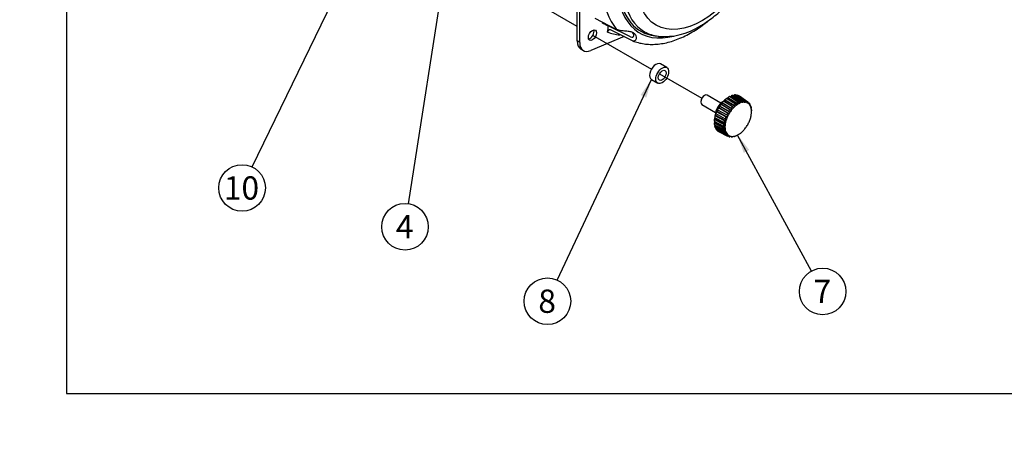
# Paper-space layout 'Layout1' of a CAD drawing. Units: millimetres. Extents: x 0 to 408, y 0 to 202.
# Drawn here: x 0 to 165, y 0 to 70 of the extents above; entities that cross this region are included whole.
import ezdxf
from ezdxf import colors
from ezdxf.entities.mleader import LeaderData, LeaderLine
from ezdxf.enums import TextEntityAlignment as Align
from ezdxf.lldxf.tags import DXFTag
from ezdxf.math import Vec2, Vec3

# ---------------------------------------------------------------- set-up
doc = ezdxf.new("R2010")
doc.units = ezdxf.units.MM
for name, color, linetype in [('13810064', 7, 'Continuous'), ('13810078', 7, 'Continuous'), ('13810247', 7, 'Continuous'), ('DV1_Predeterminado', 7, 'Continuous'), ('Predeterminado', 7, 'Continuous')]:
    doc.layers.add(name, color=color, linetype=linetype)
doc.styles.add('SEACAD_Arial', font='arial.ttf')
tags = doc.linetypes.add('PHANTOM2', pattern=[31.75, 15.875, -3.175, 3.175, -3.175, 3.175, -3.175]).pattern_tags.tags
tags[14:15] = [DXFTag(74, 4), DXFTag(75, 0), DXFTag(340, '0'), DXFTag(46, 0.0), DXFTag(50, 0.0), DXFTag(44, 0.0), DXFTag(45, 0.0)]
tags[12:13] = [DXFTag(74, 4), DXFTag(75, 0), DXFTag(340, '0'), DXFTag(46, 0.0), DXFTag(50, 0.0), DXFTag(44, 0.0), DXFTag(45, 0.0)]
tags[10:11] = [DXFTag(74, 4), DXFTag(75, 0), DXFTag(340, '0'), DXFTag(46, 0.0), DXFTag(50, 0.0), DXFTag(44, 0.0), DXFTag(45, 0.0)]
tags[8:9] = [DXFTag(74, 4), DXFTag(75, 0), DXFTag(340, '0'), DXFTag(46, 0.0), DXFTag(50, 0.0), DXFTag(44, 0.0), DXFTag(45, 0.0)]
tags[6:7] = [DXFTag(74, 4), DXFTag(75, 0), DXFTag(340, '0'), DXFTag(46, 0.0), DXFTag(50, 0.0), DXFTag(44, 0.0), DXFTag(45, 0.0)]
tags[4:5] = [DXFTag(74, 4), DXFTag(75, 0), DXFTag(340, '0'), DXFTag(46, 0.0), DXFTag(50, 0.0), DXFTag(44, 0.0), DXFTag(45, 0.0)]

# ---------------------------------------------------------------- blocks, each defined once
blk = doc.blocks.new('SE')
at = {"layer": '13810064', "color": 7, "linetype": 'Continuous'}
for p, q in [((93.31, 66.86), (93.31, 75.95)), ((93.73, 66.61), (93.73, 73.81)), ((96.25, 70.66), (99.9, 68.8)), ((102.2, 67.55), (98.5, 69.39)), ((101.13, 67.59), (95.57, 65.24)), ((102.33, 67), (98.88, 68.71)), ((106.27, 67.72), (106.86, 67.65)), ((93.73, 66.61), (93.31, 66.86)), ((93.93, 65.48), (94.35, 65.24))]:
    blk.add_line(p, q, dxfattribs=at)
blk.add_arc((107.82, 78.87), 11.27, 265.4503, 302.2904, dxfattribs=at)
for centre, major_axis, start_param, end_param in [((113.27, 83.5), (-8.71, -15.09), 2.903652, 6.283185), ((112.77, 83.79), (8.83, 15.3), 1.579488, 3.379534), ((111.56, 84.48), (-9.9, -17.15), 5.547683, 6.084456), ((112.77, 83.79), (9, 15.59), 2.406091, 3.664938), ((107.73, 86.7), (9.82, 17.01), 3.096356, 3.200045), ((107.31, 86.94), (9.83, 17.03), 3.200226, 3.266651), ((95.85, 67.84), (1.87, 3.25), 5.18325, 5.505147), ((95.43, 68.08), (0.487, 0.844), 3.591789, 5.832989), ((107.73, 86.7), (-10.33, -17.89), 0.090021, 0.261618), ((113.27, 83.5), (-8.71, -15.09), 0, 0.237941), ((113.27, 83.5), (-8.71, -15.09), 0.237941, 0.242701), ((95.43, 68.08), (1.5, 2.6), 2.356194, 3.141593), ((95.85, 67.84), (1.5, 2.6), 2.356194, 3.793854)]:
    blk.add_ellipse(centre, major_axis=major_axis, ratio=0.57735, start_param=start_param, end_param=end_param, dxfattribs=at)
for centre, major_axis in [((114.25, 82.93), (7.75, 13.43)), ((95.85, 67.84), (-0.488, -0.844))]:
    blk.add_ellipse(centre, major_axis=major_axis, ratio=0.57735, dxfattribs=at)
for points, knots in [([(113.83, 69.35), (114.05, 69.47), (114.57, 69.78), (115.5, 70.42), (116.55, 71.24), (117.57, 72.16), (118.56, 73.15), (119.51, 74.22), (120.41, 75.35), (121.26, 76.54), (122.05, 77.78), (122.78, 79.05), (123.44, 80.36), (124.02, 81.7), (124.54, 83.04), (124.97, 84.4), (125.31, 85.75), (125.57, 87.09), (125.74, 88.42), (125.82, 89.71), (125.8, 90.97), (125.68, 92.19), (125.47, 93.35), (125.15, 94.45), (124.73, 95.46), (124.29, 96.29), (123.98, 96.7), (123.84, 96.88)], [0, 0, 0, 0, 0.022292, 0.063933, 0.105513, 0.147024, 0.188455, 0.229806, 0.27109, 0.312324, 0.353527, 0.39472, 0.435923, 0.477152, 0.518429, 0.559776, 0.601215, 0.642763, 0.684435, 0.726233, 0.768145, 0.810125, 0.852053, 0.893773, 0.935086, 0.975787, 1, 1, 1, 1]), ([(102.4, 66.97), (102.47, 66.94), (102.8, 66.78), (103.51, 66.56), (104.48, 66.36), (105.51, 66.27), (106.57, 66.3), (107.66, 66.44), (108.78, 66.69), (109.92, 67.07), (111.07, 67.55), (112.22, 68.14), (113.36, 68.84), (114.39, 69.56), (115.02, 70.06), (115.28, 70.28)], [0, 0, 0, 0, 0.0085968, 0.0536464, 0.0989021, 0.1446054, 0.1909227, 0.2379231, 0.2855762, 0.333773, 0.3823632, 0.4311948, 0.4801408, 0.5290975, 0.5639324, 0.5639324, 0.5639324, 0.5639324]), ([(98.88, 68.71), (98.85, 68.72), (98.82, 68.73), (98.77, 68.75), (98.74, 68.75), (98.66, 68.74), (98.61, 68.71), (98.54, 68.66), (98.52, 68.64), (98.48, 68.59), (98.46, 68.57), (98.43, 68.51), (98.42, 68.48), (98.39, 68.41), (98.38, 68.38), (98.37, 68.34)], [0, 0, 0, 0, 0.125, 0.125, 0.25, 0.25, 0.5, 0.5, 0.625, 0.625, 0.75, 0.75, 0.875, 0.875, 1, 1, 1, 1]), ([(102.33, 67), (102.55, 66.89), (102.76, 66.87), (103.08, 67), (103.18, 67.13), (103.25, 67.43), (103.22, 67.6), (103.07, 67.89), (102.96, 68.03), (102.68, 68.24), (102.51, 68.32), (102.1, 68.43), (101.87, 68.46), (101.34, 68.5), (101.04, 68.52), (100.43, 68.61), (100.13, 68.68), (99.9, 68.8)], [0, 0, 0, 0, 0.125, 0.125, 0.25, 0.25, 0.375, 0.375, 0.5, 0.5, 0.625, 0.625, 0.75, 0.75, 0.875, 0.875, 1, 1, 1, 1]), ([(102.2, 67.55), (102.37, 67.47), (102.52, 67.46), (102.72, 67.56), (102.78, 67.65), (102.79, 67.86), (102.76, 67.97), (102.65, 68.16), (102.58, 68.24), (102.5, 68.31)], [0, 0, 0, 0, 0.125, 0.125, 0.25, 0.25, 0.375, 0.375, 0.4782576, 0.4782576, 0.4782576, 0.4782576])]:
    blk.add_open_spline(points, degree=3, knots=knots, dxfattribs=at)
at = {"layer": '13810078', "color": 7, "linetype": 'Continuous'}
for p, q in [((108.27, 62.4), (107.21, 63.01)), ((105.71, 60.41), (106.77, 59.8))]:
    blk.add_line(p, q, dxfattribs=at)
blk.add_ellipse((106.46, 61.71), major_axis=(0.75, 1.3), ratio=0.57735, start_param=0, end_param=3.141593, dxfattribs=at)
for major_axis in [(-0.75, -1.3), (-0.465, -0.805)]:
    blk.add_ellipse((107.52, 61.1), major_axis=major_axis, ratio=0.57735, dxfattribs=at)
at = {"layer": '13810247', "color": 7, "linetype": 'Continuous'}
for p, q in [((114.61, 57.74), (114.51, 57.68)), ((117.36, 56.46), (115.06, 57.78)), ((119, 57.54), (119.04, 57.67)), ((119.04, 57.67), (120.51, 56.7)), ((120.73, 56.77), (119.28, 57.75)), ((119.48, 57.67), (119.53, 57.8)), ((119.53, 57.8), (120.98, 56.83)), ((121.19, 56.84), (119.76, 57.82)), ((119.93, 57.7), (119.99, 57.8)), ((119.99, 57.8), (121.42, 56.82)), ((121.6, 56.77), (120.18, 57.75)), ((113.98, 56.76), (113.98, 56.64)), ((114.16, 56.22), (116.46, 54.9)), ((118.85, 55.33), (117.32, 56.26)), ((117.32, 56.26), (117.4, 56.21)), ((117.4, 56.21), (117.58, 56.44)), ((119.04, 55.22), (117.4, 56.21)), ((117.55, 56.54), (119.08, 55.62)), ((117.58, 56.44), (117.55, 56.54)), ((119.22, 55.45), (117.58, 56.44)), ((119.28, 55.84), (117.77, 56.79)), ((117.85, 56.74), (118.03, 56.91)), ((118.03, 57.03), (119.54, 56.09)), ((118.03, 56.91), (118.03, 57.03)), ((119.66, 55.9), (118.03, 56.91)), ((119.76, 56.27), (118.27, 57.23)), ((118.36, 57.17), (118.52, 57.28)), ((118.52, 57.28), (118.53, 57.41)), ((120.12, 56.25), (118.52, 57.28)), ((118.53, 57.41), (120.02, 56.45)), ((120.24, 56.58), (118.78, 57.55)), ((118.88, 57.48), (119, 57.54)), ((120.58, 56.49), (119, 57.54)), ((119.42, 57.66), (119.48, 57.67)), ((121.03, 56.62), (119.48, 57.67)), ((119.66, 55.9), (119.54, 56.09)), ((119.76, 56.27), (119.91, 56.1)), ((120.12, 56.25), (120.02, 56.45)), ((120.24, 56.58), (120.37, 56.4)), ((120.36, 57.63), (120.38, 57.66)), ((120.38, 57.66), (121.8, 56.68)), ((121.86, 56.64), (120.46, 57.61)), ((120.58, 56.49), (120.51, 56.7)), ((120.73, 56.77), (120.83, 56.58)), ((121.03, 56.62), (120.98, 56.83)), ((121.19, 56.84), (121.27, 56.63)), ((121.45, 56.61), (121.21, 56.78)), ((121.45, 56.61), (121.42, 56.82)), ((121.6, 56.77), (121.66, 56.56)), ((121.81, 56.49), (121.64, 56.61)), ((121.81, 56.49), (121.8, 56.68)), ((121.94, 56.57), (121.98, 56.37)), ((121.96, 56.52), (122.1, 56.42)), ((122.11, 56.24), (122.1, 56.42)), ((122.21, 56.26), (122.24, 56.06)), ((122.23, 56.1), (122.32, 56.04)), ((122.32, 55.89), (122.32, 56.04)), ((116.38, 54.35), (116.48, 54.4)), ((116.48, 54.7), (118.05, 53.85)), ((116.48, 54.4), (116.56, 54.66)), ((118.17, 53.49), (116.48, 54.4)), ((116.61, 55.01), (116.7, 55.03)), ((118.16, 54.14), (116.61, 55.01)), ((116.7, 55.03), (116.83, 55.3)), ((118.38, 54.09), (116.7, 55.03)), ((116.76, 55.35), (118.32, 54.48)), ((116.83, 55.3), (116.76, 55.35)), ((118.5, 54.36), (116.83, 55.3)), ((118.47, 54.76), (116.93, 55.66)), ((116.93, 55.66), (117.01, 55.64)), ((117.01, 55.64), (117.17, 55.9)), ((118.67, 54.68), (117.01, 55.64)), ((117.12, 55.98), (118.67, 55.08)), ((117.17, 55.9), (117.12, 55.98)), ((118.83, 54.93), (117.17, 55.9)), ((118.5, 54.36), (118.32, 54.48)), ((118.47, 54.76), (118.67, 54.68)), ((118.83, 54.93), (118.67, 55.08)), ((118.85, 55.33), (119.04, 55.22)), ((119.22, 55.45), (119.08, 55.62)), ((119.28, 55.84), (119.45, 55.71)), ((122.39, 55.83), (122.4, 55.65)), ((122.44, 55.44), (122.45, 55.56)), ((122.47, 55.32), (122.47, 55.16)), ((116.22, 53.42), (117.8, 52.62)), ((116.22, 53.11), (116.32, 53.2)), ((117.8, 52.31), (116.22, 53.11)), ((116.24, 53.71), (116.35, 53.78)), ((117.82, 52.89), (116.24, 53.71)), ((116.25, 52.84), (117.82, 52.07)), ((116.3, 54.04), (117.87, 53.22)), ((116.32, 53.2), (116.32, 53.36)), ((118.02, 52.34), (116.32, 53.2)), ((116.35, 53.78), (116.39, 54)), ((118.04, 52.9), (116.35, 53.78)), ((117.94, 53.51), (116.38, 54.35)), ((116.4, 52.68), (116.38, 52.78)), ((117.82, 52.89), (118.04, 52.9)), ((118.09, 53.16), (117.87, 53.22)), ((117.94, 53.51), (118.17, 53.49)), ((118.25, 53.76), (118.05, 53.85)), ((118.16, 54.14), (118.38, 54.09)), ((116.3, 52.57), (116.4, 52.68)), ((117.87, 51.8), (116.3, 52.57)), ((116.38, 52.35), (117.94, 51.6)), ((118.09, 51.85), (116.4, 52.68)), ((116.48, 52.13), (116.57, 52.25)), ((118.05, 51.38), (116.48, 52.13)), ((116.57, 52.25), (116.57, 52.26)), ((118.25, 51.44), (116.57, 52.25)), ((116.61, 51.96), (118.16, 51.22)), ((116.76, 51.8), (116.8, 51.87)), ((118.32, 51.06), (116.76, 51.8)), ((116.93, 51.68), (118.47, 50.95)), ((118.02, 52.59), (117.8, 52.62)), ((117.8, 52.31), (118.02, 52.34)), ((118.04, 52.07), (117.82, 52.07)), ((117.87, 51.8), (118.09, 51.85)), ((118.17, 51.62), (117.94, 51.6)), ((118.05, 51.38), (118.25, 51.44)), ((118.38, 51.26), (118.16, 51.22)), ((118.5, 51.14), (118.28, 51.24)), ((118.32, 51.06), (118.5, 51.14)), ((120.02, 51.05), (120.12, 51.11)), ((120.13, 51.11), (120.25, 51.18)), ((118.67, 51.02), (118.47, 50.95)), ((118.67, 50.86), (118.47, 50.95)), ((118.67, 50.86), (118.83, 50.94)), ((119.04, 50.89), (118.85, 50.81)), ((119.08, 50.79), (118.95, 50.86)), ((119.08, 50.79), (119.22, 50.87)), ((119.45, 50.89), (119.28, 50.81)), ((119.54, 50.86), (119.47, 50.89)), ((119.54, 50.86), (119.66, 50.93)), ((119.91, 51.01), (119.76, 50.93))]:
    blk.add_line(p, q, dxfattribs=at)
for centre, major_axis, ratio, start_param, end_param in [((114.61, 57), (-0.45, -0.779), 0.57735, 3.141593, 6.283185), ((114.51, 57.06), (0.375, 0.65), 0.57735, 0.785398, 2.356194), ((118.66, 54.67), (1.72, 2.99), 0.57735, 0.526543, 0.626474), ((118.66, 54.67), (1.72, 2.99), 0.57735, 0.317103, 0.417035), ((118.66, 54.67), (1.72, 2.99), 0.57735, 0.107664, 0.207595), ((118.44, 54.79), (1.54, 2.66), 0.57735, 0.977123, 2.088834), ((117.69, 55.23), (0.9, 1.56), 0.57735, 0.809408, 2.332185), ((118.66, 54.67), (1.72, 2.99), 0.57735, 1.364301, 1.464232), ((118.66, 54.67), (1.72, 2.99), 0.57735, 1.154861, 1.254793), ((118.66, 54.67), (1.72, 2.99), 0.57735, 0.945422, 1.045353), ((118.44, 54.79), (1.54, 2.66), 0.57735, 0.748192, 0.8472), ((118.66, 54.67), (1.72, 2.99), 0.57735, 0.735982, 0.835914), ((118.44, 54.79), (1.54, 2.66), 0.57735, 0.524205, 0.582834), ((120.13, 53.82), (1.66, 2.87), 0.57735, 0.947204, 1.042586), ((120.25, 53.75), (1.58, 2.73), 0.57735, 0.890118, 1.099557), ((117.92, 57.52), (2.94, 0.11), 0.671536, -0.855574, -0.804534), ((120.25, 53.75), (1.57, 2.73), 0.57735, 0.680678, 0.890118), ((117.92, 57.52), (2.94, 0.11), 0.671536, -0.804484, -0.753408), ((120.13, 53.82), (1.66, 2.87), 0.57735, 0.737764, 0.833147), ((118.42, 57.81), (2.91, -0.43), 0.551105, -0.757874, -0.706834), ((118.66, 54.67), (1.72, 2.99), 0.57735, 6.236027, 6.281341), ((120.25, 53.75), (1.57, 2.73), 0.57735, 0.471239, 0.680678), ((118.42, 57.81), (2.91, -0.43), 0.551105, -0.706784, -0.655708), ((120.13, 53.82), (1.66, 2.87), 0.57735, 0.528325, 0.623707), ((118.9, 57.97), (2.81, -0.85), 0.408265, -0.699638, -0.648597), ((120.25, 53.75), (1.57, 2.73), 0.57735, 0.261799, 0.471239), ((118.9, 57.97), (2.81, -0.85), 0.408265, -0.648547, -0.597471), ((120.13, 53.82), (1.66, 2.87), 0.57735, 0.318885, 0.414268), ((119.35, 58), (2.68, -1.21), 0.249262, -0.670202, -0.619161), ((119.35, 58), (2.68, -1.21), 0.249262, -0.619111, -0.568035), ((120.25, 53.75), (1.57, 2.73), 0.57735, 0.05236, 0.261799), ((120.13, 53.82), (1.66, 2.87), 0.57735, 0.109446, 0.204828), ((119.75, 57.89), (2.51, -1.53), 0.081042, -0.663817, -0.612777), ((119.75, 57.89), (2.51, -1.53), 0.081042, -0.612727, -0.561651), ((120.25, 53.75), (-1.57, -2.73), 0.57735, 2.984513, 3.193953), ((120.13, 53.82), (1.66, 2.87), 0.57735, 6.183192, 6.278574), ((120.09, 57.66), (2.31, -1.82), 0.089041, 0.627248, 0.678289), ((120.09, 57.66), (2.31, -1.82), 0.089041, 0.576123, 0.627199), ((120.25, 53.75), (1.57, 2.73), 0.57735, 5.916666, 6.126106), ((120.13, 53.82), (1.66, 2.87), 0.57735, -0.309433, -0.214051), ((120.33, 57.31), (2.06, -2.1), 0.253553, 0.663241, 0.714281), ((120.13, 53.82), (1.66, 2.87), 0.57735, -0.518873, -0.423491), ((118.66, 54.67), (-1.72, -2.99), 0.57735, -1.358413, -1.258482), ((118.66, 54.67), (-1.72, -2.99), 0.57735, 4.715333, 4.815264), ((120.13, 53.82), (-1.66, -2.87), 0.57735, 4.717115, 4.812497), ((120.25, 53.75), (1.57, 2.73), 0.57735, 1.518436, 1.727876), ((120.13, 53.82), (1.66, 2.87), 0.57735, 1.366083, 1.461465), ((116.59, 56.06), (1.72, 2.39), 0.851976, 4.74303, 4.79407), ((120.25, 53.75), (1.57, 2.73), 0.57735, 1.308997, 1.518436), ((116.59, 56.06), (1.72, 2.39), 0.851976, 4.79412, 4.845196), ((116.99, 56.63), (2.47, 1.59), 0.825333, -1.238262, -1.187222), ((120.13, 53.82), (1.66, 2.87), 0.57735, 1.156643, 1.252026), ((120.25, 53.75), (1.57, 2.73), 0.57735, 1.099557, 1.308997), ((116.99, 56.63), (2.47, 1.59), 0.825333, -1.187172, -1.136096), ((117.44, 57.12), (2.83, 0.78), 0.764297, -1.009476, -0.958435), ((117.44, 57.12), (2.83, 0.78), 0.764297, -0.958386, -0.90731), ((120.33, 57.31), (2.06, -2.1), 0.253553, 0.612115, 0.663191), ((120.25, 53.75), (1.57, 2.73), 0.57735, -0.575959, -0.366519), ((120.25, 53.75), (1.57, 2.73), 0.57735, -1.204277, -0.994838), ((120.49, 56.85), (1.74, -2.37), 0.405306, 0.724187, 0.775228), ((120.49, 56.85), (1.74, -2.37), 0.405306, 0.673061, 0.724137), ((120.25, 53.75), (1.57, 2.73), 0.57735, -0.785398, -0.575959), ((120.25, 53.75), (1.57, 2.73), 0.57735, -0.994838, -0.785398), ((120.13, 53.82), (1.66, 2.87), 0.57735, -0.728312, -0.63293), ((120.54, 56.31), (1.33, -2.62), 0.537667, 0.816564, 0.867604), ((118.66, 54.67), (-1.72, -2.99), 0.57735, -0.939534, -0.839602), ((118.66, 54.67), (-1.72, -2.99), 0.57735, -0.730094, -0.630163), ((118.44, 54.79), (1.54, 2.66), 0.57735, -4.105974, -4.002501), ((118.44, 54.79), (1.54, 2.66), 0.57735, -3.859659, -3.776016), ((118.66, 54.67), (-1.72, -2.99), 0.57735, -1.148973, -1.049042), ((120.13, 53.82), (-1.66, -2.87), 0.57735, -0.937752, -0.84237), ((120.13, 53.82), (-1.66, -2.87), 0.57735, -1.147191, -1.051809), ((120.25, 53.75), (-1.57, -2.73), 0.57735, -0.994838, -0.785398), ((115.86, 54.18), (1.09, -2.73), 0.72166, 0.822113, 0.873153), ((120.13, 53.82), (-1.66, -2.87), 0.57735, -1.356631, -1.261249), ((120.25, 53.75), (-1.58, -2.73), 0.57735, -1.204277, -0.994838), ((115.86, 54.18), (1.09, -2.73), 0.72166, 0.873203, 0.924279), ((116.01, 54.81), (0.33, -2.92), 0.798982, 1.011563, 1.062603), ((120.25, 53.75), (-1.57, -2.73), 0.57735, 4.869469, 5.078908), ((116.01, 54.81), (0.33, -2.92), 0.798982, 1.062653, 1.113729), ((116.26, 55.45), (-0.67, -2.86), 0.843063, 1.279945, 1.330986), ((116.26, 55.45), (-0.67, -2.86), 0.843063, 1.331035, 1.382111), ((120.25, 53.75), (-1.57, -2.73), 0.57735, 1.518436, 1.727876), ((120.25, 53.75), (1.57, 2.73), 0.57735, 4.869469, 5.078908), ((118.66, 54.67), (-1.72, -2.99), 0.57735, -0.520655, -0.420723), ((118.66, 54.67), (-1.72, -2.99), 0.57735, -0.311215, -0.211284), ((118.66, 54.67), (-1.72, -2.99), 0.57735, 6.18141, 6.281341), ((120.13, 53.82), (-1.66, -2.87), 0.57735, -0.728312, -0.63293), ((120.13, 53.82), (-1.66, -2.87), 0.57735, -0.518873, -0.423491), ((115.81, 53.58), (1.62, -2.45), 0.614476, 0.749848, 0.800924), ((120.25, 53.75), (-1.58, -2.73), 0.57735, -0.785398, -0.575959), ((115.81, 53.58), (1.62, -2.45), 0.614476, 0.698758, 0.749798), ((115.86, 53.04), (2, -2.16), 0.482116, 0.673584, 0.724659), ((120.13, 53.82), (-1.66, -2.87), 0.57735, -0.309433, -0.214051), ((115.86, 53.04), (2, -2.16), 0.482116, 0.622493, 0.673534), ((120.25, 53.75), (-1.57, -2.73), 0.57735, -0.575959, -0.366519), ((116.01, 52.59), (2.28, -1.86), 0.330363, 0.630734, 0.68181), ((116.01, 52.59), (2.28, -1.86), 0.330363, 0.579644, 0.630685), ((120.25, 53.75), (-1.58, -2.73), 0.57735, 5.916666, 6.126106), ((116.26, 52.24), (2.49, -1.56), 0.16585, 0.613296, 0.664372), ((116.26, 52.24), (2.49, -1.56), 0.16585, 0.562206, 0.613247), ((120.25, 53.75), (1.58, 2.73), 0.57735, 2.984513, 3.193953), ((120.25, 53.75), (-1.57, -2.73), 0.57735, 0.680678, 0.890118), ((117.92, 52.09), (2.94, -0.09), 0.474295, -0.765866, -0.714825), ((120.13, 53.82), (-1.66, -2.87), 0.57735, 0.737764, 0.785398), ((120.25, 53.75), (-1.58, -2.73), 0.57735, 0.890118, 1.099557), ((120.25, 53.75), (-1.57, -2.73), 0.57735, 1.099557, 1.308997), ((120.25, 53.75), (-1.57, -2.73), 0.57735, 1.308997, 1.518436), ((120.13, 53.82), (-1.66, -2.87), 0.57735, 6.183192, 6.278574), ((116.59, 52), (2.66, -1.25), 0.004233, -0.668503, -0.617427), ((120.13, 53.82), (-1.66, -2.87), 0.57735, 0.109446, 0.204828), ((116.59, 52), (2.66, -1.25), 0.004233, -0.617378, -0.566337), ((120.25, 53.75), (-1.57, -2.73), 0.57735, 0.05236, 0.261799), ((116.99, 51.9), (2.79, -0.91), 0.172452, -0.693483, -0.642407), ((120.13, 53.82), (-1.66, -2.87), 0.57735, 0.318885, 0.414268), ((120.25, 53.75), (-1.57, -2.73), 0.57735, 0.261799, 0.471239), ((116.99, 51.9), (2.79, -0.91), 0.172452, -0.642357, -0.591317), ((117.44, 51.93), (2.89, -0.53), 0.331456, -0.741341, -0.690265), ((120.13, 53.82), (-1.66, -2.87), 0.57735, 0.528325, 0.623707), ((120.25, 53.75), (-1.57, -2.73), 0.57735, 0.471239, 0.680678), ((117.44, 51.93), (2.89, -0.53), 0.331456, -0.690215, -0.639175), ((117.92, 52.09), (2.94, -0.09), 0.474295, -0.816992, -0.765916)]:
    blk.add_ellipse(centre, major_axis=major_axis, ratio=ratio, start_param=start_param, end_param=end_param, dxfattribs=at)
at = {"layer": 'DV1_Predeterminado', "color": 7, "linetype": 'PHANTOM2'}
for p, q in [((93.31, 69.3), (74.1, 80.4)), ((95.85, 67.84), (105.71, 62.14)), ((103.9, 63.19), (105.71, 62.14)), ((107.05, 61.37), (114.13, 57.28))]:
    blk.add_line(p, q, dxfattribs=at)
blk = doc.blocks.new('SEANNOT_GROUP1')
at = {"layer": 'Predeterminado', "linetype": 'Continuous'}
blk.add_hatch(color=7, dxfattribs=at).paths.add_polyline_path([(122.08, 48.62), (120.13, 51.11), (121.17, 48.12)])
at = {"layer": 'Predeterminado', "color": 7, "linetype": 'Continuous'}
blk.add_lwpolyline([(132.51, 28.34), (120.13, 51.11)], dxfattribs=at)
blk.add_circle((134.37, 24.92), 3.9, dxfattribs=at)
at = {"layer": 'Predeterminado', "color": 7, "linetype": 'Continuous', "style": 'SEACAD_Arial'}
blk.add_text('7', height=3.9, dxfattribs=at).set_placement((132.84, 26.87), align=Align.TOP_LEFT)
blk = doc.blocks.new('SEANNOT_GROUP2')
at = {"layer": 'Predeterminado', "linetype": 'Continuous'}
blk.add_hatch(color=7, dxfattribs=at).paths.add_polyline_path([(104.86, 57.37), (105.71, 60.41), (103.91, 57.81)])
at = {"layer": 'Predeterminado', "color": 7, "linetype": 'Continuous'}
blk.add_lwpolyline([(89.97, 26.82), (105.71, 60.41)], dxfattribs=at)
blk.add_circle((88.32, 23.29), 3.9, dxfattribs=at)
at = {"layer": 'Predeterminado', "color": 7, "linetype": 'Continuous', "style": 'SEACAD_Arial'}
blk.add_text('8', height=3.9, dxfattribs=at).set_placement((86.79, 25.24), align=Align.TOP_LEFT)
blk = doc.blocks.new('SEANNOT_GROUP3')
at = {"layer": 'Predeterminado', "linetype": 'Continuous'}
blk.add_hatch(color=7, dxfattribs=at).paths.add_polyline_path([(71.4, 76.88), (71.36, 80.04), (70.37, 77.04)])
at = {"layer": 'Predeterminado', "color": 7, "linetype": 'Continuous'}
blk.add_lwpolyline([(65.08, 39.6), (71.36, 80.04)], dxfattribs=at)
blk.add_circle((64.48, 35.75), 3.9, dxfattribs=at)
at = {"layer": 'Predeterminado', "color": 7, "linetype": 'Continuous', "style": 'SEACAD_Arial'}
blk.add_text('4', height=3.9, dxfattribs=at).set_placement((62.95, 37.7), align=Align.TOP_LEFT)
blk = doc.blocks.new('SEANNOT_GROUP4')
at = {"layer": 'Predeterminado', "linetype": 'Continuous'}
blk.add_hatch(color=7, dxfattribs=at).paths.add_polyline_path([(58.25, 84.52), (59.14, 87.56), (57.31, 84.98)])
at = {"layer": 'Predeterminado', "color": 7, "linetype": 'Continuous'}
blk.add_lwpolyline([(38.91, 45.76), (59.14, 87.56)], dxfattribs=at)
blk.add_circle((37.21, 42.25), 3.9, dxfattribs=at)
at = {"layer": 'Predeterminado', "color": 7, "linetype": 'Continuous', "style": 'SEACAD_Arial'}
blk.add_text('10', height=3.9, dxfattribs=at).set_placement((34.16, 44.2), align=Align.TOP_LEFT)
blk = doc.blocks.new('SG')
at = {"layer": 'Predeterminado', "color": 7, "linetype": 'Continuous'}
for p, q in [((7.85, 201.84), (7.85, 7.84)), ((7.85, 7.84), (288.85, 7.84))]:
    blk.add_line(p, q, dxfattribs=at)
blk = doc.blocks.new('SE2')
blk.add_blockref('SG', (0, 0))
blk = doc.blocks.new('_DOT')
at = {"color": 0}
blk.add_line((0, 0), (-1, 0), dxfattribs=at)
at = {"color": 0, "const_width": 0.333}
blk.add_lwpolyline([(-0.1665, 0, 1), (0.1665, 0, 1)], format="xyb", close=True, dxfattribs=at)

psp = doc.layouts.get("Layout1")

# ---------------------------------------------------------------- block references
psp.add_blockref('SE2', (0, 0))
at = {"layer": 'Predeterminado'}
for name in ['SE', 'SEANNOT_GROUP4', 'SEANNOT_GROUP3', 'SEANNOT_GROUP2', 'SEANNOT_GROUP1']:
    psp.add_blockref(name, (0, 0), dxfattribs=at)

# ---------------------------------------------------------------- leaders
at = {"layer": 'Predeterminado', "color": 7, "linetype": 'Continuous'}
ml = psp.add_multileader_mtext('Standard', dxfattribs=at)
ml.set_content('{\\pxsm0.9;\\fArial|b0||i0||c0|p34;\\W1.;KIT PROTECCIÓN CORREA\\P}', color=256)
ml.set_leader_properties()
ml.set_arrow_properties(name='DOT')
ml.build(insert=Vec2(0, 0))
ml.multileader.update_dxf_attribs({"leader_type": 0, "dogleg_length": 0, "arrow_head_size": 2.88})
ctx = ml.context
ctx.base_point, ctx.char_height, ctx.arrow_head_size, ctx.landing_gap_size = Vec3(172.6, 42.1), 3.6, 2.88, 0
notes = []
notes.append((ctx, [(0, (0, 0, 0), (0, 0), (1, 0), 1, [])]))
ctx.mtext.insert = Vec3(172.6, 43.93)
ml = psp.add_multileader_mtext('Standard', dxfattribs=at)
ml.set_content('{\\pxsm0.9;\\fArial|b0||i0||c0|p34;\\W1.;BELT PROTECTION KIT\\P}', color=256)
ml.set_leader_properties()
ml.set_arrow_properties(name='DOT')
ml.build(insert=Vec2(0, 0))
ml.multileader.update_dxf_attribs({"leader_type": 0, "dogleg_length": 0, "arrow_head_size": 2.88})
ctx = ml.context
ctx.base_point, ctx.char_height, ctx.arrow_head_size, ctx.landing_gap_size = Vec3(171.14, 35.01), 3.6, 2.88, 1.26
notes.append((ctx, [(0, (0, 0, 0), (0, 0), (1, 0), 1, [])]))
ctx.mtext.insert = Vec3(172.4, 36.84)
ml = psp.add_multileader_mtext('Standard', dxfattribs=at)
ml.set_content('{\\pxsm0.9;\\fArial|b0||i0||c0|p34;\\W1.;./.\\P}', color=256)
ml.set_leader_properties()
ml.set_arrow_properties(name='DOT')
ml.build(insert=Vec2(0, 0))
ml.multileader.update_dxf_attribs({"leader_type": 0, "dogleg_length": 0, "arrow_head_size": 1.6})
ctx = ml.context
ctx.base_point, ctx.char_height, ctx.arrow_head_size, ctx.landing_gap_size = Vec3(278.88, 27.15), 2, 1.6, 0
notes.append((ctx, [(0, (0, 0, 0), (0, 0), (1, 0), 1, [])]))
ctx.mtext.insert = Vec3(278.88, 28.16)
ml = psp.add_multileader_mtext('Standard', dxfattribs=at)
ml.set_content('{\\pxsm0.9;\\fArial|b0||i0||c0|p34;\\W1.;Suavizar aristas\\P}', color=256)
ml.set_leader_properties()
ml.set_arrow_properties(name='DOT')
ml.build(insert=Vec2(0, 0))
ml.multileader.update_dxf_attribs({"leader_type": 0, "dogleg_length": 0, "arrow_head_size": 1.6})
ctx = ml.context
ctx.base_point, ctx.char_height, ctx.arrow_head_size, ctx.landing_gap_size = Vec3(250.87, 26.87), 2, 1.6, 0.7
notes.append((ctx, [(0, (0, 0, 0), (0, 0), (1, 0), 1, [])]))
ctx.mtext.insert = Vec3(251.57, 27.88)
ml = psp.add_multileader_mtext('Standard', dxfattribs=at)
ml.set_content('{\\pxsm0.9;\\fArial|b0||i0||c0|p34;\\W1.; \\P}', color=256)
ml.set_leader_properties()
ml.set_arrow_properties(name='DOT')
ml.build(insert=Vec2(0, 0))
ml.multileader.update_dxf_attribs({"leader_type": 0, "dogleg_length": 0, "arrow_head_size": 1.6})
ctx = ml.context
ctx.base_point, ctx.char_height, ctx.arrow_head_size, ctx.landing_gap_size = Vec3(229.3, 26.93), 2, 1.6, 0.7
notes.append((ctx, [(0, (0, 0, 0), (0, 0), (1, 0), 1, [])]))
ctx.mtext.insert = Vec3(230, 27.93)
ml = psp.add_multileader_mtext('Standard', dxfattribs=at)
ml.set_content('{\\pxsm0.9;\\fArial|b0||i0||c0|p34;\\W1.; \\P}', color=256)
ml.set_leader_properties()
ml.set_arrow_properties(name='DOT')
ml.build(insert=Vec2(0, 0))
ml.multileader.update_dxf_attribs({"leader_type": 0, "dogleg_length": 0, "arrow_head_size": 1.6})
ctx = ml.context
ctx.base_point, ctx.char_height, ctx.arrow_head_size, ctx.landing_gap_size = Vec3(199.32, 26.82), 2, 1.6, 0
notes.append((ctx, [(0, (0, 0, 0), (0, 0), (1, 0), 1, [])]))
ctx.mtext.insert = Vec3(199.32, 27.82)
ml = psp.add_multileader_mtext('Standard', dxfattribs=at)
ml.set_content('{\\pxsm0.9;\\fArial|b0||i0||c0|p34;\\W1.;--\\P}', color=256)
ml.set_leader_properties()
ml.set_arrow_properties(name='DOT')
ml.build(insert=Vec2(0, 0))
ml.multileader.update_dxf_attribs({"leader_type": 0, "dogleg_length": 0, "arrow_head_size": 1.6})
ctx = ml.context
ctx.base_point, ctx.char_height, ctx.arrow_head_size, ctx.landing_gap_size = Vec3(271.72, 20.13), 2, 1.6, 0.7
notes.append((ctx, [(0, (0, 0, 0), (0, 0), (1, 0), 1, [])]))
ctx.mtext.insert = Vec3(272.42, 21.13)
ml = psp.add_multileader_mtext('Standard', dxfattribs=at)
ml.set_content('{\\pxsm0.9;\\fArial|b0||i0||c0|p34;\\W1.;18/02/2022\\P}', color=256)
ml.set_leader_properties()
ml.set_arrow_properties(name='DOT')
ml.build(insert=Vec2(0, 0))
ml.multileader.update_dxf_attribs({"leader_type": 0, "dogleg_length": 0, "arrow_head_size": 1.6})
ctx = ml.context
ctx.base_point, ctx.char_height, ctx.arrow_head_size, ctx.landing_gap_size = Vec3(233.66, 19.69), 2, 1.6, 0.7
notes.append((ctx, [(0, (0, 0, 0), (0, 0), (1, 0), 1, [])]))
ctx.mtext.insert = Vec3(234.36, 20.71)
ml = psp.add_multileader_mtext('Standard', dxfattribs=at)
ml.set_content('{\\pxsm0.9;\\fArial|b0||i0||c0|p34;\\W1.;13810164\\P}', color=256)
ml.set_leader_properties()
ml.set_arrow_properties(name='DOT')
ml.build(insert=Vec2(0, 0))
ml.multileader.update_dxf_attribs({"leader_type": 0, "dogleg_length": 0, "arrow_head_size": 3.6})
ctx = ml.context
ctx.base_point, ctx.char_height, ctx.arrow_head_size, ctx.landing_gap_size = Vec3(229.71, 12.97), 4.5, 3.6, 0
notes.append((ctx, [(0, (0, 0, 0), (0, 0), (1, 0), 1, [])]))
ctx.mtext.insert = Vec3(229.71, 15.26)
for ctx, leaders in notes:
    for number, flags, end, landing, length, lines in leaders:
        leader = LeaderData()
        leader.index, (leader.has_last_leader_line, leader.has_dogleg_vector, leader.attachment_direction) = number, flags
        leader.last_leader_point, leader.dogleg_vector, leader.dogleg_length = Vec3(end), Vec3(landing), length
        for number, points, colour, breaks in lines:
            line = LeaderLine()
            line.index, line.vertices, line.color, line.breaks = number, Vec3.list(points), colors.encode_raw_color(colour), breaks
            leader.lines.append(line)
        ctx.leaders.append(leader)

doc.saveas('drawing.dxf')
